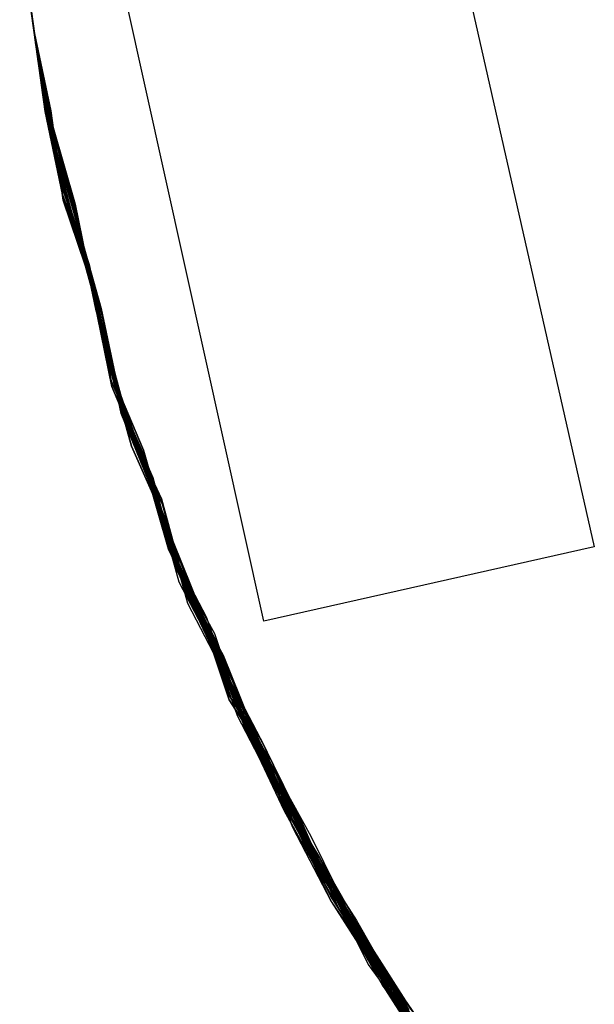
# Model space of a CAD drawing. Extents: x 503829 to 504551, y 4805685 to 4806943.
# Drawn here: x 504131 to 504132, y 4805901 to 4805903 of the extents above; entities that cross this region are included whole.
import ezdxf

# ---------------------------------------------------------------- set-up
doc = ezdxf.new("R2010")
doc.units = 0
doc.layers.add('320', color=7, linetype='CONTINUOUS')

msp = doc.modelspace()

# ---------------------------------------------------------------- linework, layer by layer
at = {"layer": '320', "color": 7}
for p, q in [((504131.4752, 4805903.7339), (504131.9189, 4805901.7763)), ((504131.3315, 4805901.6442), (504130.8977, 4805903.6031)), ((504130.9212, 4805902.7078), (504130.9019, 4805902.8465)), ((504130.9019, 4805902.8465), (504130.9212, 4805902.7078)), ((504130.9019, 4805902.8465), (504130.9212, 4805902.7078)), ((504130.9019, 4805902.8465), (504130.9212, 4805902.7078)), ((504130.9253, 4805902.6781), (504130.9033, 4805902.8366)), ((504130.9033, 4805902.8366), (504130.9239, 4805902.688)), ((504130.9033, 4805902.8366), (504130.9253, 4805902.6781)), ((504130.9033, 4805902.8366), (504130.9239, 4805902.688)), ((504130.9253, 4805902.6781), (504130.9047, 4805902.8267)), ((504130.9253, 4805902.6781), (504130.9047, 4805902.8267)), ((504130.9047, 4805902.8267), (504130.9253, 4805902.6781)), ((504130.9047, 4805902.8267), (504130.9253, 4805902.6781)), ((504130.9047, 4805902.8267), (504130.9253, 4805902.6781)), ((504130.9267, 4805902.6682), (504130.9074, 4805902.8069)), ((504130.9267, 4805902.6682), (504130.9074, 4805902.8069)), ((504130.9074, 4805902.8069), (504130.9267, 4805902.6682)), ((504130.9074, 4805902.8069), (504130.9267, 4805902.6682)), ((504130.9074, 4805902.8069), (504130.9267, 4805902.6682)), ((504130.9294, 4805902.6484), (504130.9088, 4805902.797)), ((504130.9294, 4805902.6484), (504130.9088, 4805902.797)), ((504130.9088, 4805902.797), (504130.9294, 4805902.6484)), ((504130.9088, 4805902.797), (504130.9294, 4805902.6484)), ((504130.9088, 4805902.797), (504130.9294, 4805902.6484)), ((504130.9088, 4805902.797), (504130.9294, 4805902.6484)), ((504130.9088, 4805902.797), (504130.9294, 4805902.6484)), ((504130.9088, 4805902.797), (504130.9294, 4805902.6484)), ((504130.9088, 4805902.797), (504130.9308, 4805902.6385)), ((504130.9088, 4805902.797), (504130.9294, 4805902.6484)), ((504130.9088, 4805902.797), (504130.9308, 4805902.6385)), ((504130.9308, 4805902.6385), (504130.9102, 4805902.7871)), ((504130.9308, 4805902.6385), (504130.9102, 4805902.7871)), ((504130.9102, 4805902.7871), (504130.9308, 4805902.6385)), ((504130.9102, 4805902.7871), (504130.9308, 4805902.6385)), ((504130.9102, 4805902.7871), (504130.9308, 4805902.6385)), ((504130.9129, 4805902.7673), (504130.9322, 4805902.6286)), ((504130.9129, 4805902.7673), (504130.9322, 4805902.6286)), ((504130.9129, 4805902.7673), (504130.9322, 4805902.6286)), ((504130.9363, 4805902.5989), (504130.9143, 4805902.7574)), ((504130.9363, 4805902.5989), (504130.9143, 4805902.7574)), ((504130.9143, 4805902.7574), (504130.9363, 4805902.5989)), ((504130.9143, 4805902.7574), (504130.9363, 4805902.5989)), ((504130.9143, 4805902.7574), (504130.9363, 4805902.5989)), ((504130.9377, 4805902.589), (504130.9157, 4805902.7475)), ((504130.9377, 4805902.589), (504130.9157, 4805902.7475)), ((504130.9157, 4805902.7475), (504130.9377, 4805902.589)), ((504130.9157, 4805902.7475), (504130.9377, 4805902.589)), ((504130.9157, 4805902.7475), (504130.9377, 4805902.589)), ((504130.9377, 4805902.589), (504130.9184, 4805902.7277)), ((504130.9377, 4805902.589), (504130.9184, 4805902.7277)), ((504130.9184, 4805902.7277), (504130.9377, 4805902.589)), ((504130.9184, 4805902.7277), (504130.9377, 4805902.589)), ((504130.9184, 4805902.7277), (504130.9377, 4805902.589)), ((504130.9391, 4805902.5791), (504130.9198, 4805902.7178)), ((504130.9418, 4805902.5593), (504130.9198, 4805902.7178)), ((504130.9198, 4805902.7178), (504130.9391, 4805902.5791)), ((504130.9198, 4805902.7178), (504130.9391, 4805902.5791)), ((504130.9198, 4805902.7178), (504130.9391, 4805902.5791)), ((504130.9198, 4805902.7178), (504130.9391, 4805902.5791)), ((504130.9198, 4805902.7178), (504130.9391, 4805902.5791)), ((504130.9198, 4805902.7178), (504130.9391, 4805902.5791)), ((504130.9198, 4805902.7178), (504130.9418, 4805902.5593)), ((504130.9198, 4805902.7178), (504130.9418, 4805902.5593)), ((504130.9198, 4805902.7178), (504130.9391, 4805902.5791)), ((504130.9198, 4805902.7178), (504130.9432, 4805902.5494)), ((504130.9432, 4805902.5494), (504130.9212, 4805902.7078)), ((504130.9212, 4805902.7078), (504130.9432, 4805902.5494)), ((504130.9212, 4805902.7078), (504130.9432, 4805902.5494)), ((504130.9212, 4805902.7078), (504130.9432, 4805902.5494)), ((504130.9239, 4805902.688), (504130.9531, 4805902.5507)), ((504130.9239, 4805902.688), (504130.9531, 4805902.5507)), ((504130.9572, 4805902.521), (504130.9253, 4805902.6781)), ((504130.9545, 4805902.5408), (504130.9253, 4805902.6781)), ((504130.9572, 4805902.521), (504130.9253, 4805902.6781)), ((504130.9253, 4805902.6781), (504130.9572, 4805902.521)), ((504130.9253, 4805902.6781), (504130.9572, 4805902.521)), ((504130.9253, 4805902.6781), (504130.9545, 4805902.5408)), ((504130.9253, 4805902.6781), (504130.9572, 4805902.521)), ((504130.9586, 4805902.5111), (504130.9267, 4805902.6682)), ((504130.9586, 4805902.5111), (504130.9267, 4805902.6682)), ((504130.9267, 4805902.6682), (504130.9586, 4805902.5111)), ((504130.9267, 4805902.6682), (504130.9586, 4805902.5111)), ((504130.9267, 4805902.6682), (504130.9586, 4805902.5111)), ((504130.9586, 4805902.5111), (504130.9294, 4805902.6484)), ((504130.9586, 4805902.5111), (504130.9294, 4805902.6484)), ((504130.9294, 4805902.6484), (504130.9586, 4805902.5111)), ((504130.9294, 4805902.6484), (504130.9586, 4805902.5111)), ((504130.9294, 4805902.6484), (504130.9586, 4805902.5111)), ((504130.9294, 4805902.6484), (504130.9586, 4805902.5111)), ((504130.9294, 4805902.6484), (504130.9586, 4805902.5111)), ((504130.9294, 4805902.6484), (504130.9586, 4805902.5111)), ((504130.9294, 4805902.6484), (504130.9586, 4805902.5111)), ((504130.9627, 4805902.4814), (504130.9308, 4805902.6385)), ((504130.9627, 4805902.4814), (504130.9308, 4805902.6385)), ((504130.9308, 4805902.6385), (504130.9627, 4805902.4814)), ((504130.9308, 4805902.6385), (504130.96, 4805902.5012)), ((504130.9308, 4805902.6385), (504130.9627, 4805902.4814)), ((504130.9308, 4805902.6385), (504130.9627, 4805902.4814)), ((504130.9308, 4805902.6385), (504130.96, 4805902.5012)), ((504130.9322, 4805902.6286), (504130.9641, 4805902.4715)), ((504130.9322, 4805902.6286), (504130.9641, 4805902.4715)), ((504130.9322, 4805902.6286), (504130.9641, 4805902.4715)), ((504130.9655, 4805902.4616), (504130.9363, 4805902.5989)), ((504130.9655, 4805902.4616), (504130.9363, 4805902.5989)), ((504130.9363, 4805902.5989), (504130.9655, 4805902.4616)), ((504130.9363, 4805902.5989), (504130.9655, 4805902.4616)), ((504130.9363, 4805902.5989), (504130.9655, 4805902.4616)), ((504130.9696, 4805902.4319), (504130.9377, 4805902.589)), ((504130.9683, 4805902.4418), (504130.9377, 4805902.589)), ((504130.9683, 4805902.4418), (504130.9377, 4805902.589)), ((504130.9696, 4805902.4319), (504130.9377, 4805902.589)), ((504130.9377, 4805902.589), (504130.9696, 4805902.4319)), ((504130.9377, 4805902.589), (504130.9683, 4805902.4418)), ((504130.9377, 4805902.589), (504130.9696, 4805902.4319)), ((504130.9377, 4805902.589), (504130.9683, 4805902.4418)), ((504130.9377, 4805902.589), (504130.9683, 4805902.4418)), ((504130.9377, 4805902.589), (504130.9696, 4805902.4319)), ((504130.971, 4805902.422), (504130.9391, 4805902.5791)), ((504130.9391, 4805902.5791), (504130.9696, 4805902.4319)), ((504130.9391, 4805902.5791), (504130.9696, 4805902.4319)), ((504130.9391, 4805902.5791), (504130.9696, 4805902.4319)), ((504130.9391, 4805902.5791), (504130.9696, 4805902.4319)), ((504130.9391, 4805902.5791), (504130.9696, 4805902.4319)), ((504130.9391, 4805902.5791), (504130.9696, 4805902.4319)), ((504130.9391, 4805902.5791), (504130.9696, 4805902.4319)), ((504130.971, 4805902.422), (504130.9418, 4805902.5593)), ((504130.9418, 4805902.5593), (504130.971, 4805902.422)), ((504130.9418, 4805902.5593), (504130.971, 4805902.422)), ((504130.9738, 4805902.4022), (504130.9432, 4805902.5494)), ((504130.9432, 4805902.5494), (504130.9738, 4805902.4022)), ((504130.9432, 4805902.5494), (504130.9738, 4805902.4022)), ((504130.9432, 4805902.5494), (504130.9738, 4805902.4022)), ((504130.9432, 4805902.5494), (504130.9738, 4805902.4022)), ((504130.9531, 4805902.5507), (504130.9751, 4805902.3923)), ((504130.9531, 4805902.5507), (504130.9751, 4805902.3923)), ((504130.9751, 4805902.3923), (504130.9545, 4805902.5408)), ((504130.9545, 4805902.5408), (504130.9751, 4805902.3923)), ((504130.9963, 4805902.3851), (504130.9572, 4805902.521)), ((504130.9963, 4805902.3851), (504130.9572, 4805902.521)), ((504130.9572, 4805902.521), (504130.9963, 4805902.3851)), ((504130.9572, 4805902.521), (504130.9963, 4805902.3851)), ((504130.9572, 4805902.521), (504130.9963, 4805902.3851)), ((504131.0005, 4805902.3554), (504130.9586, 4805902.5111)), ((504130.9977, 4805902.3752), (504130.9586, 4805902.5111)), ((504130.9977, 4805902.3752), (504130.9586, 4805902.5111)), ((504131.0005, 4805902.3554), (504130.9586, 4805902.5111)), ((504130.9586, 4805902.5111), (504131.0005, 4805902.3554)), ((504130.9586, 4805902.5111), (504131.0005, 4805902.3554)), ((504130.9586, 4805902.5111), (504131.0005, 4805902.3554)), ((504130.9586, 4805902.5111), (504131.0005, 4805902.3554)), ((504130.9586, 4805902.5111), (504131.0005, 4805902.3554)), ((504130.9586, 4805902.5111), (504131.0005, 4805902.3554)), ((504130.9586, 4805902.5111), (504130.9977, 4805902.3752)), ((504130.9586, 4805902.5111), (504130.9977, 4805902.3752)), ((504130.9586, 4805902.5111), (504130.9977, 4805902.3752)), ((504130.9586, 4805902.5111), (504131.0005, 4805902.3554)), ((504130.96, 4805902.5012), (504131.0018, 4805902.3455)), ((504130.96, 4805902.5012), (504131.0018, 4805902.3455)), ((504131.0018, 4805902.3455), (504130.9627, 4805902.4814)), ((504131.0018, 4805902.3455), (504130.9627, 4805902.4814)), ((504130.9627, 4805902.4814), (504131.0018, 4805902.3455)), ((504130.9627, 4805902.4814), (504131.0018, 4805902.3455)), ((504130.9627, 4805902.4814), (504131.0018, 4805902.3455)), ((504130.9641, 4805902.4715), (504131.0032, 4805902.3356)), ((504130.9641, 4805902.4715), (504131.0032, 4805902.3356)), ((504130.9641, 4805902.4715), (504131.0032, 4805902.3356)), ((504131.0073, 4805902.3059), (504130.9655, 4805902.4616)), ((504131.0073, 4805902.3059), (504130.9655, 4805902.4616)), ((504130.9655, 4805902.4616), (504131.0073, 4805902.3059)), ((504130.9655, 4805902.4616), (504131.0073, 4805902.3059)), ((504130.9655, 4805902.4616), (504131.0073, 4805902.3059)), ((504131.0073, 4805902.3059), (504130.9683, 4805902.4418)), ((504131.0073, 4805902.3059), (504130.9683, 4805902.4418)), ((504130.9683, 4805902.4418), (504131.0073, 4805902.3059)), ((504130.9683, 4805902.4418), (504131.0073, 4805902.3059)), ((504130.9683, 4805902.4418), (504131.0073, 4805902.3059)), ((504131.0087, 4805902.296), (504130.9696, 4805902.4319)), ((504131.0087, 4805902.296), (504130.9696, 4805902.4319)), ((504130.9696, 4805902.4319), (504131.0214, 4805902.2775)), ((504130.9696, 4805902.4319), (504131.0214, 4805902.2775)), ((504130.9696, 4805902.4319), (504131.0214, 4805902.2775)), ((504130.9696, 4805902.4319), (504131.0214, 4805902.2775)), ((504130.9696, 4805902.4319), (504131.0214, 4805902.2775)), ((504130.9696, 4805902.4319), (504131.0214, 4805902.2775)), ((504130.9696, 4805902.4319), (504131.0087, 4805902.296)), ((504130.9696, 4805902.4319), (504131.0214, 4805902.2775)), ((504130.9696, 4805902.4319), (504131.0087, 4805902.296)), ((504130.9696, 4805902.4319), (504131.0214, 4805902.2775)), ((504131.0227, 4805902.2676), (504130.971, 4805902.422)), ((504131.0227, 4805902.2676), (504130.971, 4805902.422)), ((504130.971, 4805902.422), (504131.0227, 4805902.2676)), ((504130.971, 4805902.422), (504131.0227, 4805902.2676)), ((504131.0227, 4805902.2676), (504130.9738, 4805902.4022)), ((504130.9738, 4805902.4022), (504131.0227, 4805902.2676)), ((504130.9738, 4805902.4022), (504131.0227, 4805902.2676)), ((504130.9738, 4805902.4022), (504131.0227, 4805902.2676)), ((504130.9738, 4805902.4022), (504131.0227, 4805902.2676)), ((504131.0269, 4805902.2379), (504130.9751, 4805902.3923)), ((504130.9751, 4805902.3923), (504131.0269, 4805902.2379)), ((504130.9751, 4805902.3923), (504131.0269, 4805902.2379)), ((504130.9751, 4805902.3923), (504131.0241, 4805902.2577)), ((504131.0282, 4805902.228), (504130.9963, 4805902.3851)), ((504131.0282, 4805902.228), (504130.9963, 4805902.3851)), ((504130.9963, 4805902.3851), (504131.0282, 4805902.228)), ((504130.9963, 4805902.3851), (504131.0282, 4805902.228)), ((504130.9963, 4805902.3851), (504131.0282, 4805902.228)), ((504131.0282, 4805902.228), (504130.9977, 4805902.3752)), ((504131.0282, 4805902.228), (504130.9977, 4805902.3752)), ((504130.9977, 4805902.3752), (504131.0282, 4805902.228)), ((504130.9977, 4805902.3752), (504131.0282, 4805902.228)), ((504130.9977, 4805902.3752), (504131.0282, 4805902.228)), ((504131.0296, 4805902.2181), (504131.0005, 4805902.3554)), ((504131.0296, 4805902.2181), (504131.0005, 4805902.3554)), ((504131.0005, 4805902.3554), (504131.0296, 4805902.2181)), ((504131.0005, 4805902.3554), (504131.0296, 4805902.2181)), ((504131.0005, 4805902.3554), (504131.0296, 4805902.2181)), ((504131.0005, 4805902.3554), (504131.0296, 4805902.2181)), ((504131.0005, 4805902.3554), (504131.0296, 4805902.2181)), ((504131.0005, 4805902.3554), (504131.0296, 4805902.2181)), ((504131.0005, 4805902.3554), (504131.0296, 4805902.2181)), ((504131.0437, 4805902.1898), (504131.0018, 4805902.3455)), ((504131.0437, 4805902.1898), (504131.0018, 4805902.3455)), ((504131.0018, 4805902.3455), (504131.0437, 4805902.1898)), ((504131.0018, 4805902.3455), (504131.0324, 4805902.1983)), ((504131.0018, 4805902.3455), (504131.0437, 4805902.1898)), ((504131.0018, 4805902.3455), (504131.0437, 4805902.1898)), ((504131.0018, 4805902.3455), (504131.0423, 4805902.1997)), ((504131.0032, 4805902.3356), (504131.0437, 4805902.1898)), ((504131.0032, 4805902.3356), (504131.0437, 4805902.1898)), ((504131.0032, 4805902.3356), (504131.0437, 4805902.1898)), ((504131.0492, 4805902.1502), (504131.0073, 4805902.3059)), ((504131.0478, 4805902.1601), (504131.0073, 4805902.3059)), ((504131.0478, 4805902.1601), (504131.0073, 4805902.3059)), ((504131.0492, 4805902.1502), (504131.0073, 4805902.3059)), ((504131.0073, 4805902.3059), (504131.0492, 4805902.1502)), ((504131.0073, 4805902.3059), (504131.0478, 4805902.1601)), ((504131.0073, 4805902.3059), (504131.0492, 4805902.1502)), ((504131.0073, 4805902.3059), (504131.0478, 4805902.1601)), ((504131.0073, 4805902.3059), (504131.0478, 4805902.1601)), ((504131.0073, 4805902.3059), (504131.0492, 4805902.1502)), ((504131.0492, 4805902.1502), (504131.0087, 4805902.296)), ((504131.0492, 4805902.1502), (504131.0087, 4805902.296)), ((504131.0087, 4805902.296), (504131.0492, 4805902.1502)), ((504131.0087, 4805902.296), (504131.0492, 4805902.1502)), ((504131.0214, 4805902.2775), (504131.0505, 4805902.1403)), ((504131.0214, 4805902.2775), (504131.0505, 4805902.1403)), ((504131.0214, 4805902.2775), (504131.0505, 4805902.1403)), ((504131.0214, 4805902.2775), (504131.0505, 4805902.1403)), ((504131.0214, 4805902.2775), (504131.0505, 4805902.1403)), ((504131.0214, 4805902.2775), (504131.0505, 4805902.1403)), ((504131.0214, 4805902.2775), (504131.0492, 4805902.1502)), ((504131.0214, 4805902.2775), (504131.0505, 4805902.1403)), ((504131.0505, 4805902.1403), (504131.0227, 4805902.2676)), ((504131.0519, 4805902.1303), (504131.0227, 4805902.2676)), ((504131.0547, 4805902.1105), (504131.0227, 4805902.2676)), ((504131.0227, 4805902.2676), (504131.0547, 4805902.1105)), ((504131.0227, 4805902.2676), (504131.0519, 4805902.1303)), ((504131.0227, 4805902.2676), (504131.0547, 4805902.1105)), ((504131.0227, 4805902.2676), (504131.0519, 4805902.1303)), ((504131.0227, 4805902.2676), (504131.0547, 4805902.1105)), ((504131.0227, 4805902.2676), (504131.0547, 4805902.1105)), ((504131.0241, 4805902.2577), (504131.056, 4805902.1006)), ((504131.056, 4805902.1006), (504131.0269, 4805902.2379)), ((504131.0269, 4805902.2379), (504131.056, 4805902.1006)), ((504131.0269, 4805902.2379), (504131.056, 4805902.1006)), ((504131.0602, 4805902.0709), (504131.0282, 4805902.228)), ((504131.0574, 4805902.0907), (504131.0282, 4805902.228)), ((504131.0574, 4805902.0907), (504131.0282, 4805902.228)), ((504131.0602, 4805902.0709), (504131.0282, 4805902.228)), ((504131.0282, 4805902.228), (504131.0602, 4805902.0709)), ((504131.0282, 4805902.228), (504131.0574, 4805902.0907)), ((504131.0282, 4805902.228), (504131.0602, 4805902.0709)), ((504131.0282, 4805902.228), (504131.0574, 4805902.0907)), ((504131.0282, 4805902.228), (504131.0574, 4805902.0907)), ((504131.0282, 4805902.228), (504131.0602, 4805902.0709)), ((504131.0616, 4805902.061), (504131.0296, 4805902.2181)), ((504131.0715, 4805902.0624), (504131.0296, 4805902.2181)), ((504131.0296, 4805902.2181), (504131.0616, 4805902.061)), ((504131.0296, 4805902.2181), (504131.0616, 4805902.061)), ((504131.0296, 4805902.2181), (504131.0616, 4805902.061)), ((504131.0296, 4805902.2181), (504131.0616, 4805902.061)), ((504131.0296, 4805902.2181), (504131.0616, 4805902.061)), ((504131.0296, 4805902.2181), (504131.0616, 4805902.061)), ((504131.0296, 4805902.2181), (504131.0616, 4805902.061)), ((504131.0324, 4805902.1983), (504131.0715, 4805902.0624)), ((504131.0423, 4805902.1997), (504131.0715, 4805902.0624)), ((504131.0728, 4805902.0525), (504131.0437, 4805902.1898)), ((504131.0728, 4805902.0525), (504131.0437, 4805902.1898)), ((504131.0437, 4805902.1898), (504131.0756, 4805902.0327)), ((504131.0437, 4805902.1898), (504131.0728, 4805902.0525)), ((504131.0437, 4805902.1898), (504131.0756, 4805902.0327)), ((504131.0437, 4805902.1898), (504131.0728, 4805902.0525)), ((504131.0437, 4805902.1898), (504131.0728, 4805902.0525)), ((504131.0437, 4805902.1898), (504131.0756, 4805902.0327)), ((504131.077, 4805902.0228), (504131.0478, 4805902.1601)), ((504131.077, 4805902.0228), (504131.0478, 4805902.1601)), ((504131.0478, 4805902.1601), (504131.077, 4805902.0228)), ((504131.0478, 4805902.1601), (504131.077, 4805902.0228)), ((504131.0478, 4805902.1601), (504131.077, 4805902.0228)), ((504131.091, 4805901.9944), (504131.0492, 4805902.1502)), ((504131.0783, 4805902.0129), (504131.0492, 4805902.1502)), ((504131.0783, 4805902.0129), (504131.0492, 4805902.1502)), ((504131.091, 4805901.9944), (504131.0492, 4805902.1502)), ((504131.0492, 4805902.1502), (504131.091, 4805901.9944)), ((504131.0492, 4805902.1502), (504131.0783, 4805902.0129)), ((504131.0492, 4805902.1502), (504131.091, 4805901.9944)), ((504131.0492, 4805902.1502), (504131.0783, 4805902.0129)), ((504131.0492, 4805902.1502), (504131.0783, 4805902.0129)), ((504131.0492, 4805902.1502), (504131.091, 4805901.9944)), ((504131.0924, 4805901.9845), (504131.0505, 4805902.1403)), ((504131.0505, 4805902.1403), (504131.0924, 4805901.9845)), ((504131.0505, 4805902.1403), (504131.0924, 4805901.9845)), ((504131.0505, 4805902.1403), (504131.0924, 4805901.9845)), ((504131.0505, 4805902.1403), (504131.0924, 4805901.9845)), ((504131.0505, 4805902.1403), (504131.0924, 4805901.9845)), ((504131.0505, 4805902.1403), (504131.0924, 4805901.9845)), ((504131.0505, 4805902.1403), (504131.0924, 4805901.9845)), ((504131.0924, 4805901.9845), (504131.0519, 4805902.1303)), ((504131.0519, 4805902.1303), (504131.0924, 4805901.9845)), ((504131.0519, 4805902.1303), (504131.0924, 4805901.9845)), ((504131.0938, 4805901.9746), (504131.0547, 4805902.1105)), ((504131.0547, 4805902.1105), (504131.0938, 4805901.9746)), ((504131.0547, 4805902.1105), (504131.0938, 4805901.9746)), ((504131.0547, 4805902.1105), (504131.0938, 4805901.9746)), ((504131.0547, 4805902.1105), (504131.0924, 4805901.9845)), ((504131.0965, 4805901.9548), (504131.056, 4805902.1006)), ((504131.056, 4805902.1006), (504131.0965, 4805901.9548)), ((504131.056, 4805902.1006), (504131.0965, 4805901.9548)), ((504131.056, 4805902.1006), (504131.0965, 4805901.9548)), ((504131.1177, 4805901.9477), (504131.0574, 4805902.0907)), ((504131.1177, 4805901.9477), (504131.0574, 4805902.0907)), ((504131.0574, 4805902.0907), (504131.1177, 4805901.9477)), ((504131.0574, 4805902.0907), (504131.1177, 4805901.9477)), ((504131.0574, 4805902.0907), (504131.1177, 4805901.9477)), ((504131.1191, 4805901.9378), (504131.0602, 4805902.0709)), ((504131.1191, 4805901.9378), (504131.0602, 4805902.0709)), ((504131.0602, 4805902.0709), (504131.1191, 4805901.9378)), ((504131.0602, 4805902.0709), (504131.1191, 4805901.9378)), ((504131.0602, 4805902.0709), (504131.1191, 4805901.9378)), ((504131.1218, 4805901.9179), (504131.0616, 4805902.061)), ((504131.0616, 4805902.061), (504131.1218, 4805901.9179)), ((504131.0616, 4805902.061), (504131.1218, 4805901.9179)), ((504131.0616, 4805902.061), (504131.1218, 4805901.9179)), ((504131.0616, 4805902.061), (504131.1218, 4805901.9179)), ((504131.0616, 4805902.061), (504131.1218, 4805901.9179)), ((504131.0616, 4805902.061), (504131.1218, 4805901.9179)), ((504131.0616, 4805902.061), (504131.1218, 4805901.9179)), ((504131.1218, 4805901.9179), (504131.0715, 4805902.0624)), ((504131.0715, 4805902.0624), (504131.1218, 4805901.9179)), ((504131.0715, 4805902.0624), (504131.1232, 4805901.908)), ((504131.1232, 4805901.908), (504131.0728, 4805902.0525)), ((504131.1232, 4805901.908), (504131.0728, 4805902.0525)), ((504131.0728, 4805902.0525), (504131.1232, 4805901.908)), ((504131.0728, 4805902.0525), (504131.1232, 4805901.908)), ((504131.0728, 4805902.0525), (504131.1232, 4805901.908)), ((504131.0756, 4805902.0327), (504131.1345, 4805901.8995)), ((504131.0756, 4805902.0327), (504131.1345, 4805901.8995)), ((504131.0756, 4805902.0327), (504131.1345, 4805901.8995)), ((504131.1359, 4805901.8896), (504131.077, 4805902.0228)), ((504131.1386, 4805901.8698), (504131.077, 4805902.0228)), ((504131.077, 4805902.0228), (504131.1359, 4805901.8896)), ((504131.077, 4805902.0228), (504131.1386, 4805901.8698)), ((504131.077, 4805902.0228), (504131.1359, 4805901.8896)), ((504131.14, 4805901.8599), (504131.0783, 4805902.0129)), ((504131.14, 4805901.8599), (504131.0783, 4805902.0129)), ((504131.0783, 4805902.0129), (504131.14, 4805901.8599)), ((504131.0783, 4805902.0129), (504131.14, 4805901.8599)), ((504131.0783, 4805902.0129), (504131.1386, 4805901.8698)), ((504131.14, 4805901.8599), (504131.091, 4805901.9944)), ((504131.14, 4805901.8599), (504131.091, 4805901.9944)), ((504131.091, 4805901.9944), (504131.14, 4805901.8599)), ((504131.091, 4805901.9944), (504131.14, 4805901.8599)), ((504131.091, 4805901.9944), (504131.14, 4805901.8599)), ((504131.1513, 4805901.8514), (504131.0924, 4805901.9845)), ((504131.1513, 4805901.8514), (504131.0924, 4805901.9845)), ((504131.0924, 4805901.9845), (504131.1513, 4805901.8514)), ((504131.0924, 4805901.9845), (504131.1499, 4805901.8613)), ((504131.0924, 4805901.9845), (504131.1499, 4805901.8613)), ((504131.0924, 4805901.9845), (504131.1499, 4805901.8613)), ((504131.0924, 4805901.9845), (504131.1499, 4805901.8613)), ((504131.0924, 4805901.9845), (504131.1499, 4805901.8613)), ((504131.0924, 4805901.9845), (504131.1513, 4805901.8514)), ((504131.0924, 4805901.9845), (504131.154, 4805901.8316)), ((504131.0924, 4805901.9845), (504131.1513, 4805901.8514)), ((504131.0924, 4805901.9845), (504131.154, 4805901.8316)), ((504131.1554, 4805901.8217), (504131.0938, 4805901.9746)), ((504131.0938, 4805901.9746), (504131.1554, 4805901.8217)), ((504131.0938, 4805901.9746), (504131.1554, 4805901.8217)), ((504131.0938, 4805901.9746), (504131.1554, 4805901.8217)), ((504131.1554, 4805901.8217), (504131.0965, 4805901.9548)), ((504131.0965, 4805901.9548), (504131.1554, 4805901.8217)), ((504131.0965, 4805901.9548), (504131.1554, 4805901.8217)), ((504131.0965, 4805901.9548), (504131.1554, 4805901.8217)), ((504131.1568, 4805901.8117), (504131.1177, 4805901.9477)), ((504131.1568, 4805901.8117), (504131.1177, 4805901.9477)), ((504131.1177, 4805901.9477), (504131.1568, 4805901.8117)), ((504131.1177, 4805901.9477), (504131.1595, 4805901.7919)), ((504131.1177, 4805901.9477), (504131.1568, 4805901.8117)), ((504131.1609, 4805901.782), (504131.1191, 4805901.9378)), ((504131.1609, 4805901.782), (504131.1191, 4805901.9378)), ((504131.1191, 4805901.9378), (504131.1609, 4805901.782)), ((504131.1191, 4805901.9378), (504131.1609, 4805901.782)), ((504131.1191, 4805901.9378), (504131.1595, 4805901.7919)), ((504131.1609, 4805901.782), (504131.1218, 4805901.9179)), ((504131.1609, 4805901.782), (504131.1218, 4805901.9179)), ((504131.1218, 4805901.9179), (504131.1609, 4805901.782)), ((504131.1218, 4805901.9179), (504131.1609, 4805901.782)), ((504131.1218, 4805901.9179), (504131.1609, 4805901.782)), ((504131.1218, 4805901.9179), (504131.1609, 4805901.782)), ((504131.1218, 4805901.9179), (504131.1609, 4805901.782)), ((504131.1218, 4805901.9179), (504131.1609, 4805901.782)), ((504131.1218, 4805901.9179), (504131.1609, 4805901.782)), ((504131.1218, 4805901.9179), (504131.1609, 4805901.782)), ((504131.1623, 4805901.7721), (504131.1232, 4805901.908)), ((504131.1623, 4805901.7721), (504131.1232, 4805901.908)), ((504131.1232, 4805901.908), (504131.1749, 4805901.7537)), ((504131.1232, 4805901.908), (504131.1749, 4805901.7537)), ((504131.1232, 4805901.908), (504131.1749, 4805901.7537)), ((504131.1232, 4805901.908), (504131.1623, 4805901.7721)), ((504131.1345, 4805901.8995), (504131.1763, 4805901.7438)), ((504131.1345, 4805901.8995), (504131.1763, 4805901.7438)), ((504131.1345, 4805901.8995), (504131.1763, 4805901.7438)), ((504131.1763, 4805901.7438), (504131.1359, 4805901.8896)), ((504131.1359, 4805901.8896), (504131.1763, 4805901.7438)), ((504131.1359, 4805901.8896), (504131.1763, 4805901.7438)), ((504131.1763, 4805901.7438), (504131.1386, 4805901.8698)), ((504131.1386, 4805901.8698), (504131.1763, 4805901.7438)), ((504131.1386, 4805901.8698), (504131.1777, 4805901.7339)), ((504131.1917, 4805901.7055), (504131.14, 4805901.8599)), ((504131.1777, 4805901.7339), (504131.14, 4805901.8599)), ((504131.1777, 4805901.7339), (504131.14, 4805901.8599)), ((504131.1917, 4805901.7055), (504131.14, 4805901.8599)), ((504131.14, 4805901.8599), (504131.1917, 4805901.7055)), ((504131.14, 4805901.8599), (504131.1777, 4805901.7339)), ((504131.14, 4805901.8599), (504131.1917, 4805901.7055)), ((504131.14, 4805901.8599), (504131.1804, 4805901.7141)), ((504131.14, 4805901.8599), (504131.1903, 4805901.7155)), ((504131.1499, 4805901.8613), (504131.1917, 4805901.7055)), ((504131.1499, 4805901.8613), (504131.1917, 4805901.7055)), ((504131.1499, 4805901.8613), (504131.1917, 4805901.7055)), ((504131.1499, 4805901.8613), (504131.1917, 4805901.7055)), ((504131.1499, 4805901.8613), (504131.1917, 4805901.7055)), ((504131.1917, 4805901.7055), (504131.1513, 4805901.8514)), ((504131.1917, 4805901.7055), (504131.1513, 4805901.8514)), ((504131.1513, 4805901.8514), (504131.1917, 4805901.7055)), ((504131.1513, 4805901.8514), (504131.1917, 4805901.7055)), ((504131.1513, 4805901.8514), (504131.1917, 4805901.7055)), ((504131.154, 4805901.8316), (504131.1917, 4805901.7055)), ((504131.154, 4805901.8316), (504131.1931, 4805901.6956)), ((504131.217, 4805901.6687), (504131.1554, 4805901.8217)), ((504131.1931, 4805901.6956), (504131.1554, 4805901.8217)), ((504131.1554, 4805901.8217), (504131.217, 4805901.6687)), ((504131.1554, 4805901.8217), (504131.1931, 4805901.6956)), ((504131.1554, 4805901.8217), (504131.217, 4805901.6687)), ((504131.1554, 4805901.8217), (504131.1959, 4805901.6758)), ((504131.1554, 4805901.8217), (504131.1931, 4805901.6956)), ((504131.1554, 4805901.8217), (504131.217, 4805901.6687)), ((504131.217, 4805901.6687), (504131.1568, 4805901.8117)), ((504131.217, 4805901.6687), (504131.1568, 4805901.8117)), ((504131.1568, 4805901.8117), (504131.217, 4805901.6687)), ((504131.1568, 4805901.8117), (504131.217, 4805901.6687)), ((504131.1595, 4805901.7919), (504131.217, 4805901.6687)), ((504131.1595, 4805901.7919), (504131.2184, 4805901.6588)), ((504131.2324, 4805901.6304), (504131.1609, 4805901.782)), ((504131.2184, 4805901.6588), (504131.1609, 4805901.782)), ((504131.2184, 4805901.6588), (504131.1609, 4805901.782)), ((504131.2324, 4805901.6304), (504131.1609, 4805901.782)), ((504131.1609, 4805901.782), (504131.2324, 4805901.6304)), ((504131.1609, 4805901.782), (504131.2297, 4805901.6502)), ((504131.1609, 4805901.782), (504131.2297, 4805901.6502)), ((504131.1609, 4805901.782), (504131.2297, 4805901.6502)), ((504131.1609, 4805901.782), (504131.2297, 4805901.6502)), ((504131.1609, 4805901.782), (504131.2297, 4805901.6502)), ((504131.1609, 4805901.782), (504131.2184, 4805901.6588)), ((504131.1609, 4805901.782), (504131.2324, 4805901.6304)), ((504131.1609, 4805901.782), (504131.2198, 4805901.6489)), ((504131.1609, 4805901.782), (504131.2297, 4805901.6502)), ((504131.2338, 4805901.6205), (504131.1623, 4805901.7721)), ((504131.2338, 4805901.6205), (504131.1623, 4805901.7721)), ((504131.1623, 4805901.7721), (504131.2338, 4805901.6205)), ((504131.9189, 4805901.7763), (504131.3315, 4805901.6442)), ((504131.1749, 4805901.7537), (504131.2338, 4805901.6205)), ((504131.1749, 4805901.7537), (504131.2338, 4805901.6205)), ((504131.1749, 4805901.7537), (504131.2338, 4805901.6205)), ((504131.2479, 4805901.5922), (504131.1763, 4805901.7438)), ((504131.2479, 4805901.5922), (504131.1763, 4805901.7438)), ((504131.1763, 4805901.7438), (504131.2479, 4805901.5922)), ((504131.1763, 4805901.7438), (504131.2437, 4805901.6219)), ((504131.1763, 4805901.7438), (504131.2479, 4805901.5922)), ((504131.1763, 4805901.7438), (504131.2451, 4805901.612)), ((504131.1763, 4805901.7438), (504131.2437, 4805901.6219)), ((504131.1763, 4805901.7438), (504131.2479, 4805901.5922)), ((504131.2492, 4805901.5823), (504131.1777, 4805901.7339)), ((504131.2492, 4805901.5823), (504131.1777, 4805901.7339)), ((504131.1777, 4805901.7339), (504131.2492, 4805901.5823)), ((504131.1777, 4805901.7339), (504131.2492, 4805901.5823)), ((504131.1804, 4805901.7141), (504131.2492, 4805901.5823)), ((504131.1903, 4805901.7155), (504131.2492, 4805901.5823)), ((504131.2605, 4805901.5738), (504131.1917, 4805901.7055)), ((504131.2591, 4805901.5837), (504131.1917, 4805901.7055)), ((504131.2591, 4805901.5837), (504131.1917, 4805901.7055)), ((504131.2633, 4805901.554), (504131.1917, 4805901.7055)), ((504131.1917, 4805901.7055), (504131.2605, 4805901.5738)), ((504131.1917, 4805901.7055), (504131.2605, 4805901.5738)), ((504131.1917, 4805901.7055), (504131.2605, 4805901.5738)), ((504131.1917, 4805901.7055), (504131.2605, 4805901.5738)), ((504131.1917, 4805901.7055), (504131.2605, 4805901.5738)), ((504131.1917, 4805901.7055), (504131.2605, 4805901.5738)), ((504131.1917, 4805901.7055), (504131.2591, 4805901.5837)), ((504131.1917, 4805901.7055), (504131.2633, 4805901.554)), ((504131.1917, 4805901.7055), (504131.2591, 4805901.5837)), ((504131.1917, 4805901.7055), (504131.2633, 4805901.554)), ((504131.1917, 4805901.7055), (504131.2605, 4805901.5738)), ((504131.2646, 4805901.544), (504131.1931, 4805901.6956)), ((504131.1931, 4805901.6956), (504131.2646, 4805901.544)), ((504131.1931, 4805901.6956), (504131.2646, 4805901.544)), ((504131.1931, 4805901.6956), (504131.2633, 4805901.554)), ((504131.1959, 4805901.6758), (504131.2646, 4805901.544)), ((504131.2688, 4805901.5143), (504131.217, 4805901.6687)), ((504131.2646, 4805901.544), (504131.217, 4805901.6687)), ((504131.2688, 4805901.5143), (504131.217, 4805901.6687)), ((504131.217, 4805901.6687), (504131.2688, 4805901.5143)), ((504131.217, 4805901.6687), (504131.2646, 4805901.544)), ((504131.217, 4805901.6687), (504131.2688, 4805901.5143)), ((504131.217, 4805901.6687), (504131.2646, 4805901.544)), ((504131.217, 4805901.6687), (504131.2646, 4805901.544)), ((504131.217, 4805901.6687), (504131.266, 4805901.5341)), ((504131.2702, 4805901.5044), (504131.2184, 4805901.6588)), ((504131.2702, 4805901.5044), (504131.2184, 4805901.6588)), ((504131.2184, 4805901.6588), (504131.2702, 4805901.5044)), ((504131.2184, 4805901.6588), (504131.2702, 4805901.5044)), ((504131.2198, 4805901.6489), (504131.2801, 4805901.5058)), ((504131.2297, 4805901.6502), (504131.2801, 4805901.5058)), ((504131.2297, 4805901.6502), (504131.2801, 4805901.5058)), ((504131.2297, 4805901.6502), (504131.2801, 4805901.5058)), ((504131.2297, 4805901.6502), (504131.2801, 4805901.5058)), ((504131.2297, 4805901.6502), (504131.2801, 4805901.5058)), ((504131.2297, 4805901.6502), (504131.2801, 4805901.5058)), ((504131.2801, 4805901.5058), (504131.2324, 4805901.6304)), ((504131.2801, 4805901.5058), (504131.2324, 4805901.6304)), ((504131.2324, 4805901.6304), (504131.2801, 4805901.5058)), ((504131.2324, 4805901.6304), (504131.2801, 4805901.5058)), ((504131.2814, 4805901.4959), (504131.2338, 4805901.6205)), ((504131.2814, 4805901.4959), (504131.2338, 4805901.6205)), ((504131.2338, 4805901.6205), (504131.2842, 4805901.4761)), ((504131.2338, 4805901.6205), (504131.2842, 4805901.4761)), ((504131.2338, 4805901.6205), (504131.2842, 4805901.4761)), ((504131.2338, 4805901.6205), (504131.2814, 4805901.4959)), ((504131.2437, 4805901.6219), (504131.2955, 4805901.4676)), ((504131.2437, 4805901.6219), (504131.2955, 4805901.4676)), ((504131.2451, 4805901.612), (504131.2955, 4805901.4676)), ((504131.2955, 4805901.4676), (504131.2479, 4805901.5922)), ((504131.2955, 4805901.4676), (504131.2479, 4805901.5922)), ((504131.2479, 4805901.5922), (504131.2955, 4805901.4676)), ((504131.2479, 4805901.5922), (504131.2955, 4805901.4676)), ((504131.2479, 4805901.5922), (504131.2955, 4805901.4676)), ((504131.2968, 4805901.4577), (504131.2492, 4805901.5823)), ((504131.2968, 4805901.4577), (504131.2492, 4805901.5823)), ((504131.2492, 4805901.5823), (504131.2968, 4805901.4577)), ((504131.2492, 4805901.5823), (504131.3194, 4805901.4406)), ((504131.2492, 4805901.5823), (504131.2968, 4805901.4577)), ((504131.2492, 4805901.5823), (504131.3194, 4805901.4406)), ((504131.3208, 4805901.4307), (504131.2591, 4805901.5837)), ((504131.3208, 4805901.4307), (504131.2591, 4805901.5837)), ((504131.2591, 4805901.5837), (504131.3208, 4805901.4307)), ((504131.2591, 4805901.5837), (504131.3208, 4805901.4307)), ((504131.3208, 4805901.4307), (504131.2605, 4805901.5738)), ((504131.2605, 4805901.5738), (504131.3208, 4805901.4307)), ((504131.2605, 4805901.5738), (504131.3208, 4805901.4307)), ((504131.2605, 4805901.5738), (504131.3208, 4805901.4307)), ((504131.2605, 4805901.5738), (504131.3208, 4805901.4307)), ((504131.2605, 4805901.5738), (504131.3208, 4805901.4307)), ((504131.2605, 4805901.5738), (504131.3208, 4805901.4307)), ((504131.2605, 4805901.5738), (504131.3208, 4805901.4307)), ((504131.3208, 4805901.4307), (504131.2633, 4805901.554)), ((504131.2633, 4805901.554), (504131.3208, 4805901.4307)), ((504131.2633, 4805901.554), (504131.3208, 4805901.4307)), ((504131.2633, 4805901.554), (504131.3321, 4805901.4222)), ((504131.3362, 4805901.3925), (504131.2646, 4805901.544)), ((504131.3321, 4805901.4222), (504131.2646, 4805901.544)), ((504131.2646, 4805901.544), (504131.3362, 4805901.3925)), ((504131.2646, 4805901.544), (504131.3321, 4805901.4222)), ((504131.2646, 4805901.544), (504131.3362, 4805901.3925)), ((504131.2646, 4805901.544), (504131.3334, 4805901.4123)), ((504131.2646, 4805901.544), (504131.3321, 4805901.4222)), ((504131.2646, 4805901.544), (504131.3362, 4805901.3925)), ((504131.266, 4805901.5341), (504131.3376, 4805901.3825)), ((504131.3475, 4805901.3839), (504131.2688, 4805901.5143)), ((504131.3475, 4805901.3839), (504131.2688, 4805901.5143)), ((504131.2688, 4805901.5143), (504131.3475, 4805901.3839)), ((504131.2688, 4805901.5143), (504131.3475, 4805901.3839)), ((504131.3488, 4805901.374), (504131.2801, 4805901.5058)), ((504131.3488, 4805901.374), (504131.2801, 4805901.5058)), ((504131.2801, 4805901.5058), (504131.3488, 4805901.374)), ((504131.2801, 4805901.5058), (504131.3488, 4805901.374)), ((504131.2801, 4805901.5058), (504131.3488, 4805901.374)), ((504131.2801, 4805901.5058), (504131.3488, 4805901.374)), ((504131.2801, 4805901.5058), (504131.3488, 4805901.374)), ((504131.2801, 4805901.5058), (504131.3488, 4805901.374)), ((504131.2801, 4805901.5058), (504131.3516, 4805901.3542)), ((504131.2801, 4805901.5058), (504131.3475, 4805901.3839)), ((504131.2801, 4805901.5058), (504131.3488, 4805901.374)), ((504131.3475, 4805901.3839), (504131.2702, 4805901.5044)), ((504131.3475, 4805901.3839), (504131.2702, 4805901.5044)), ((504131.2702, 4805901.5044), (504131.3475, 4805901.3839)), ((504131.2702, 4805901.5044), (504131.3475, 4805901.3839)), ((504131.353, 4805901.3443), (504131.2814, 4805901.4959)), ((504131.353, 4805901.3443), (504131.2814, 4805901.4959)), ((504131.2814, 4805901.4959), (504131.3516, 4805901.3542)), ((504131.2842, 4805901.4761), (504131.353, 4805901.3443)), ((504131.2842, 4805901.4761), (504131.353, 4805901.3443)), ((504131.2842, 4805901.4761), (504131.353, 4805901.3443)), ((504131.367, 4805901.316), (504131.2955, 4805901.4676)), ((504131.367, 4805901.316), (504131.2955, 4805901.4676)), ((504131.2955, 4805901.4676), (504131.367, 4805901.316)), ((504131.2955, 4805901.4676), (504131.353, 4805901.3443)), ((504131.2955, 4805901.4676), (504131.367, 4805901.316)), ((504131.2955, 4805901.4676), (504131.353, 4805901.3443)), ((504131.2955, 4805901.4676), (504131.353, 4805901.3443)), ((504131.2955, 4805901.4676), (504131.3643, 4805901.3358)), ((504131.3684, 4805901.3061), (504131.2968, 4805901.4577)), ((504131.3684, 4805901.3061), (504131.2968, 4805901.4577)), ((504131.2968, 4805901.4577), (504131.3684, 4805901.3061)), ((504131.2968, 4805901.4577), (504131.3684, 4805901.3061)), ((504131.3194, 4805901.4406), (504131.3684, 4805901.3061)), ((504131.3194, 4805901.4406), (504131.3783, 4805901.3074)), ((504131.3797, 4805901.2975), (504131.3208, 4805901.4307)), ((504131.3783, 4805901.3074), (504131.3208, 4805901.4307)), ((504131.3783, 4805901.3074), (504131.3208, 4805901.4307)), ((504131.3797, 4805901.2975), (504131.3208, 4805901.4307)), ((504131.3208, 4805901.4307), (504131.3797, 4805901.2975)), ((504131.3208, 4805901.4307), (504131.3783, 4805901.3074)), ((504131.3208, 4805901.4307), (504131.3783, 4805901.3074)), ((504131.3208, 4805901.4307), (504131.3783, 4805901.3074)), ((504131.3208, 4805901.4307), (504131.3783, 4805901.3074)), ((504131.3208, 4805901.4307), (504131.3783, 4805901.3074)), ((504131.3208, 4805901.4307), (504131.3783, 4805901.3074)), ((504131.3208, 4805901.4307), (504131.3797, 4805901.2975)), ((504131.3208, 4805901.4307), (504131.3783, 4805901.3074)), ((504131.3208, 4805901.4307), (504131.3824, 4805901.2777)), ((504131.3208, 4805901.4307), (504131.3797, 4805901.2975)), ((504131.4022, 4805901.2805), (504131.3321, 4805901.4222)), ((504131.3321, 4805901.4222), (504131.4036, 4805901.2706)), ((504131.3321, 4805901.4222), (504131.4036, 4805901.2706)), ((504131.3321, 4805901.4222), (504131.3824, 4805901.2777)), ((504131.3334, 4805901.4123), (504131.4036, 4805901.2706)), ((504131.4036, 4805901.2706), (504131.3362, 4805901.3925)), ((504131.3362, 4805901.3925), (504131.4036, 4805901.2706)), ((504131.3362, 4805901.3925), (504131.4036, 4805901.2706)), ((504131.3362, 4805901.3925), (504131.4036, 4805901.2706)), ((504131.4176, 4805901.2422), (504131.3475, 4805901.3839)), ((504131.405, 4805901.2607), (504131.3475, 4805901.3839)), ((504131.405, 4805901.2607), (504131.3475, 4805901.3839)), ((504131.4176, 4805901.2422), (504131.3475, 4805901.3839)), ((504131.3475, 4805901.3839), (504131.419, 4805901.2323)), ((504131.3475, 4805901.3839), (504131.4149, 4805901.262)), ((504131.3475, 4805901.3839), (504131.419, 4805901.2323)), ((504131.3475, 4805901.3839), (504131.4149, 4805901.262)), ((504131.3475, 4805901.3839), (504131.4176, 4805901.2422)), ((504131.3376, 4805901.3825), (504131.405, 4805901.2607)), ((504131.419, 4805901.2323), (504131.3488, 4805901.374)), ((504131.419, 4805901.2323), (504131.3488, 4805901.374)), ((504131.3488, 4805901.374), (504131.419, 4805901.2323)), ((504131.3488, 4805901.374), (504131.419, 4805901.2323)), ((504131.3488, 4805901.374), (504131.419, 4805901.2323)), ((504131.3488, 4805901.374), (504131.419, 4805901.2323)), ((504131.3488, 4805901.374), (504131.419, 4805901.2323)), ((504131.3488, 4805901.374), (504131.419, 4805901.2323)), ((504131.3488, 4805901.374), (504131.419, 4805901.2323)), ((504131.3516, 4805901.3542), (504131.419, 4805901.2323)), ((504131.3516, 4805901.3542), (504131.4303, 4805901.2238)), ((504131.4303, 4805901.2238), (504131.353, 4805901.3443)), ((504131.4303, 4805901.2238), (504131.353, 4805901.3443)), ((504131.353, 4805901.3443), (504131.4331, 4805901.204)), ((504131.353, 4805901.3443), (504131.4303, 4805901.2238)), ((504131.353, 4805901.3443), (504131.4344, 4805901.1941)), ((504131.353, 4805901.3443), (504131.4303, 4805901.2238)), ((504131.353, 4805901.3443), (504131.4303, 4805901.2238)), ((504131.353, 4805901.3443), (504131.4331, 4805901.204)), ((504131.3643, 4805901.3358), (504131.4344, 4805901.1941)), ((504131.4344, 4805901.1941), (504131.367, 4805901.316)), ((504131.4344, 4805901.1941), (504131.367, 4805901.316)), ((504131.367, 4805901.316), (504131.4344, 4805901.1941)), ((504131.367, 4805901.316), (504131.4344, 4805901.1941)), ((504131.4358, 4805901.1842), (504131.3684, 4805901.3061)), ((504131.4358, 4805901.1842), (504131.3684, 4805901.3061)), ((504131.3684, 4805901.3061), (504131.4358, 4805901.1842)), ((504131.3684, 4805901.3061), (504131.4358, 4805901.1842)), ((504131.3684, 4805901.3061), (504131.4358, 4805901.1842)), ((504131.4471, 4805901.1757), (504131.3783, 4805901.3074)), ((504131.4471, 4805901.1757), (504131.3783, 4805901.3074)), ((504131.3783, 4805901.3074), (504131.4498, 4805901.1558)), ((504131.3783, 4805901.3074), (504131.4498, 4805901.1558)), ((504131.3783, 4805901.3074), (504131.4498, 4805901.1558)), ((504131.3783, 4805901.3074), (504131.4471, 4805901.1757)), ((504131.3783, 4805901.3074), (504131.4471, 4805901.1757)), ((504131.3783, 4805901.3074), (504131.4471, 4805901.1757)), ((504131.3783, 4805901.3074), (504131.4471, 4805901.1757)), ((504131.3783, 4805901.3074), (504131.4471, 4805901.1757)), ((504131.4498, 4805901.1558), (504131.3797, 4805901.2975)), ((504131.4498, 4805901.1558), (504131.3797, 4805901.2975)), ((504131.3797, 4805901.2975), (504131.4498, 4805901.1558)), ((504131.3797, 4805901.2975), (504131.4512, 4805901.1459)), ((504131.3797, 4805901.2975), (504131.4498, 4805901.1558)), ((504131.4611, 4805901.1473), (504131.4022, 4805901.2805)), ((504131.3824, 4805901.2777), (504131.4512, 4805901.1459)), ((504131.3824, 4805901.2777), (504131.4611, 4805901.1473)), ((504131.4625, 4805901.1374), (504131.4036, 4805901.2706)), ((504131.4036, 4805901.2706), (504131.4625, 4805901.1374)), ((504131.4036, 4805901.2706), (504131.4611, 4805901.1473)), ((504131.4036, 4805901.2706), (504131.4625, 4805901.1374)), ((504131.4036, 4805901.2706), (504131.4611, 4805901.1473)), ((504131.4036, 4805901.2706), (504131.4611, 4805901.1473)), ((504131.4036, 4805901.2706), (504131.4625, 4805901.1374)), ((504131.4149, 4805901.262), (504131.4851, 4805901.1204)), ((504131.4149, 4805901.262), (504131.4851, 4805901.1204)), ((504131.4851, 4805901.1204), (504131.405, 4805901.2607)), ((504131.4851, 4805901.1204), (504131.405, 4805901.2607)), ((504131.405, 4805901.2607), (504131.4851, 4805901.1204)), ((504131.4864, 4805901.1104), (504131.4176, 4805901.2422)), ((504131.4864, 4805901.1104), (504131.4176, 4805901.2422)), ((504131.4176, 4805901.2422), (504131.4864, 4805901.1104)), ((504131.4977, 4805901.1019), (504131.419, 4805901.2323)), ((504131.4977, 4805901.1019), (504131.419, 4805901.2323)), ((504131.419, 4805901.2323), (504131.4977, 4805901.1019)), ((504131.419, 4805901.2323), (504131.4977, 4805901.1019)), ((504131.419, 4805901.2323), (504131.4977, 4805901.1019)), ((504131.419, 4805901.2323), (504131.4963, 4805901.1118)), ((504131.419, 4805901.2323), (504131.4963, 4805901.1118)), ((504131.419, 4805901.2323), (504131.4963, 4805901.1118)), ((504131.419, 4805901.2323), (504131.4864, 4805901.1104)), ((504131.419, 4805901.2323), (504131.4977, 4805901.1019)), ((504131.419, 4805901.2323), (504131.4864, 4805901.1104)), ((504131.419, 4805901.2323), (504131.4963, 4805901.1118)), ((504131.5005, 4805901.0821), (504131.4303, 4805901.2238)), ((504131.5005, 4805901.0821), (504131.4303, 4805901.2238)), ((504131.4303, 4805901.2238), (504131.5005, 4805901.0821)), ((504131.4303, 4805901.2238), (504131.5104, 4805901.0835)), ((504131.4303, 4805901.2238), (504131.5005, 4805901.0821)), ((504131.4303, 4805901.2238), (504131.5005, 4805901.0821)), ((504131.4331, 4805901.204), (504131.5118, 4805901.0736)), ((504131.4331, 4805901.204), (504131.5118, 4805901.0736)), ((504131.5131, 4805901.0637), (504131.4344, 4805901.1941)), ((504131.5131, 4805901.0637), (504131.4344, 4805901.1941)), ((504131.4344, 4805901.1941), (504131.5131, 4805901.0637)), ((504131.4344, 4805901.1941), (504131.5131, 4805901.0637)), ((504131.4344, 4805901.1941), (504131.5118, 4805901.0736)), ((504131.4344, 4805901.1941), (504131.5118, 4805901.0736)), ((504131.5159, 4805901.0439), (504131.4358, 4805901.1842)), ((504131.5159, 4805901.0439), (504131.4358, 4805901.1842)), ((504131.4358, 4805901.1842), (504131.5159, 4805901.0439)), ((504131.4358, 4805901.1842), (504131.5159, 4805901.0439)), ((504131.4358, 4805901.1842), (504131.5159, 4805901.0439)), ((504131.5272, 4805901.0353), (504131.4471, 4805901.1757)), ((504131.5272, 4805901.0353), (504131.4471, 4805901.1757)), ((504131.4471, 4805901.1757), (504131.5272, 4805901.0353)), ((504131.4471, 4805901.1757), (504131.5272, 4805901.0353)), ((504131.4471, 4805901.1757), (504131.5272, 4805901.0353)), ((504131.4471, 4805901.1757), (504131.5272, 4805901.0353)), ((504131.4471, 4805901.1757), (504131.5173, 4805901.034)), ((504131.5272, 4805901.0353), (504131.4498, 4805901.1558)), ((504131.5272, 4805901.0353), (504131.4498, 4805901.1558)), ((504131.4498, 4805901.1558), (504131.5272, 4805901.0353)), ((504131.4498, 4805901.1558), (504131.5272, 4805901.0353)), ((504131.4498, 4805901.1558), (504131.5272, 4805901.0353)), ((504131.4498, 4805901.1558), (504131.5272, 4805901.0353)), ((504131.4498, 4805901.1558), (504131.5272, 4805901.0353)), ((504131.4512, 4805901.1459), (504131.5272, 4805901.0353)), ((504131.4512, 4805901.1459), (504131.5285, 4805901.0254)), ((504131.5412, 4805901.007), (504131.4611, 4805901.1473)), ((504131.4611, 4805901.1473), (504131.5412, 4805901.007)), ((504131.4611, 4805901.1473), (504131.5412, 4805901.007)), ((504131.4611, 4805901.1473), (504131.5412, 4805901.007)), ((504131.4611, 4805901.1473), (504131.5285, 4805901.0254)), ((504131.5426, 4805900.9971), (504131.4625, 4805901.1374)), ((504131.4625, 4805901.1374), (504131.5426, 4805900.9971)), ((504131.4625, 4805901.1374), (504131.5426, 4805900.9971)), ((504131.4625, 4805901.1374), (504131.5426, 4805900.9971)), ((504131.5624, 4805900.9998), (504131.4851, 4805901.1204)), ((504131.5624, 4805900.9998), (504131.4851, 4805901.1204)), ((504131.4851, 4805901.1204), (504131.5624, 4805900.9998)), ((504131.4851, 4805901.1204), (504131.5624, 4805900.9998)), ((504131.4851, 4805901.1204), (504131.5624, 4805900.9998)), ((504131.5638, 4805900.9899), (504131.4864, 4805901.1104)), ((504131.5638, 4805900.9899), (504131.4864, 4805901.1104)), ((504131.4864, 4805901.1104), (504131.5638, 4805900.9899)), ((504131.4864, 4805901.1104), (504131.5665, 4805900.9701)), ((504131.4864, 4805901.1104), (504131.5638, 4805900.9899)), ((504131.4963, 4805901.1118), (504131.5764, 4805900.9715)), ((504131.4963, 4805901.1118), (504131.5764, 4805900.9715)), ((504131.4963, 4805901.1118), (504131.5764, 4805900.9715)), ((504131.4963, 4805901.1118), (504131.5764, 4805900.9715)), ((504131.5764, 4805900.9715), (504131.4977, 4805901.1019)), ((504131.5778, 4805900.9616), (504131.4977, 4805901.1019)), ((504131.4977, 4805901.1019), (504131.5764, 4805900.9715)), ((504131.4977, 4805901.1019), (504131.5764, 4805900.9715)), ((504131.4977, 4805901.1019), (504131.5764, 4805900.9715)), ((504131.4977, 4805901.1019), (504131.5778, 4805900.9616)), ((504131.5778, 4805900.9616), (504131.5005, 4805901.0821)), ((504131.5778, 4805900.9616), (504131.5005, 4805901.0821)), ((504131.5005, 4805901.0821), (504131.5778, 4805900.9616)), ((504131.5005, 4805901.0821), (504131.5778, 4805900.9616)), ((504131.5005, 4805901.0821), (504131.5778, 4805900.9616)), ((504131.5104, 4805901.0835), (504131.5877, 4805900.963)), ((504131.5118, 4805901.0736), (504131.5891, 4805900.9531)), ((504131.5118, 4805901.0736), (504131.5891, 4805900.9531)), ((504131.5118, 4805901.0736), (504131.5891, 4805900.9531)), ((504131.5118, 4805901.0736), (504131.6004, 4805900.9445)), ((504131.6004, 4805900.9445), (504131.5131, 4805901.0637)), ((504131.6031, 4805900.9247), (504131.5131, 4805901.0637)), ((504131.5131, 4805901.0637), (504131.6004, 4805900.9445)), ((504131.5131, 4805901.0637), (504131.6031, 4805900.9247)), ((504131.6045, 4805900.9148), (504131.5159, 4805901.0439)), ((504131.6045, 4805900.9148), (504131.5159, 4805901.0439)), ((504131.5159, 4805901.0439), (504131.6045, 4805900.9148)), ((504131.5159, 4805901.0439), (504131.6045, 4805900.9148)), ((504131.5159, 4805901.0439), (504131.6031, 4805900.9247)), ((504131.5173, 4805901.034), (504131.6045, 4805900.9148)), ((504131.6059, 4805900.9049), (504131.5272, 4805901.0353)), ((504131.6045, 4805900.9148), (504131.5272, 4805901.0353)), ((504131.6045, 4805900.9148), (504131.5272, 4805901.0353)), ((504131.6059, 4805900.9049), (504131.5272, 4805901.0353)), ((504131.5272, 4805901.0353), (504131.6045, 4805900.9148)), ((504131.5272, 4805901.0353), (504131.6045, 4805900.9148)), ((504131.5272, 4805901.0353), (504131.6045, 4805900.9148)), ((504131.5272, 4805901.0353), (504131.6045, 4805900.9148)), ((504131.5272, 4805901.0353), (504131.6045, 4805900.9148)), ((504131.5272, 4805901.0353), (504131.6045, 4805900.9148)), ((504131.5272, 4805901.0353), (504131.6045, 4805900.9148)), ((504131.5272, 4805901.0353), (504131.6059, 4805900.9049)), ((504131.5272, 4805901.0353), (504131.6045, 4805900.9148)), ((504131.5272, 4805901.0353), (504131.6059, 4805900.9049)), ((504131.5285, 4805901.0254), (504131.6059, 4805900.9049)), ((504131.5285, 4805901.0254), (504131.6185, 4805900.8865)), ((504131.6185, 4805900.8865), (504131.5412, 4805901.007)), ((504131.5412, 4805901.007), (504131.6185, 4805900.8865)), ((504131.5412, 4805901.007), (504131.6199, 4805900.8766)), ((504131.5412, 4805901.007), (504131.6185, 4805900.8865)), ((504131.6312, 4805900.8681), (504131.5624, 4805900.9998)), ((504131.6312, 4805900.8681), (504131.5624, 4805900.9998)), ((504131.5624, 4805900.9998), (504131.6312, 4805900.8681)), ((504131.5624, 4805900.9998), (504131.6312, 4805900.8681)), ((504131.5624, 4805900.9998), (504131.6312, 4805900.8681)), ((504131.6298, 4805900.878), (504131.5426, 4805900.9971)), ((504131.5426, 4805900.9971), (504131.6298, 4805900.878)), ((504131.5426, 4805900.9971), (504131.6298, 4805900.878)), ((504131.5426, 4805900.9971), (504131.6199, 4805900.8766)), ((504131.6537, 4805900.851), (504131.5638, 4805900.9899)), ((504131.6537, 4805900.851), (504131.5638, 4805900.9899)), ((504131.5638, 4805900.9899), (504131.6537, 4805900.851)), ((504131.5638, 4805900.9899), (504131.6537, 4805900.851)), ((504131.5665, 4805900.9701), (504131.6537, 4805900.851)), ((504131.6551, 4805900.8411), (504131.5764, 4805900.9715)), ((504131.5764, 4805900.9715), (504131.6551, 4805900.8411)), ((504131.5764, 4805900.9715), (504131.6551, 4805900.8411)), ((504131.5764, 4805900.9715), (504131.6551, 4805900.8411)), ((504131.5764, 4805900.9715), (504131.6551, 4805900.8411)), ((504131.5764, 4805900.9715), (504131.6551, 4805900.8411)), ((504131.5764, 4805900.9715), (504131.6551, 4805900.8411)), ((504131.5764, 4805900.9715), (504131.6551, 4805900.8411))]:
    msp.add_line(p, q, dxfattribs=at)

doc.saveas('drawing.dxf')
